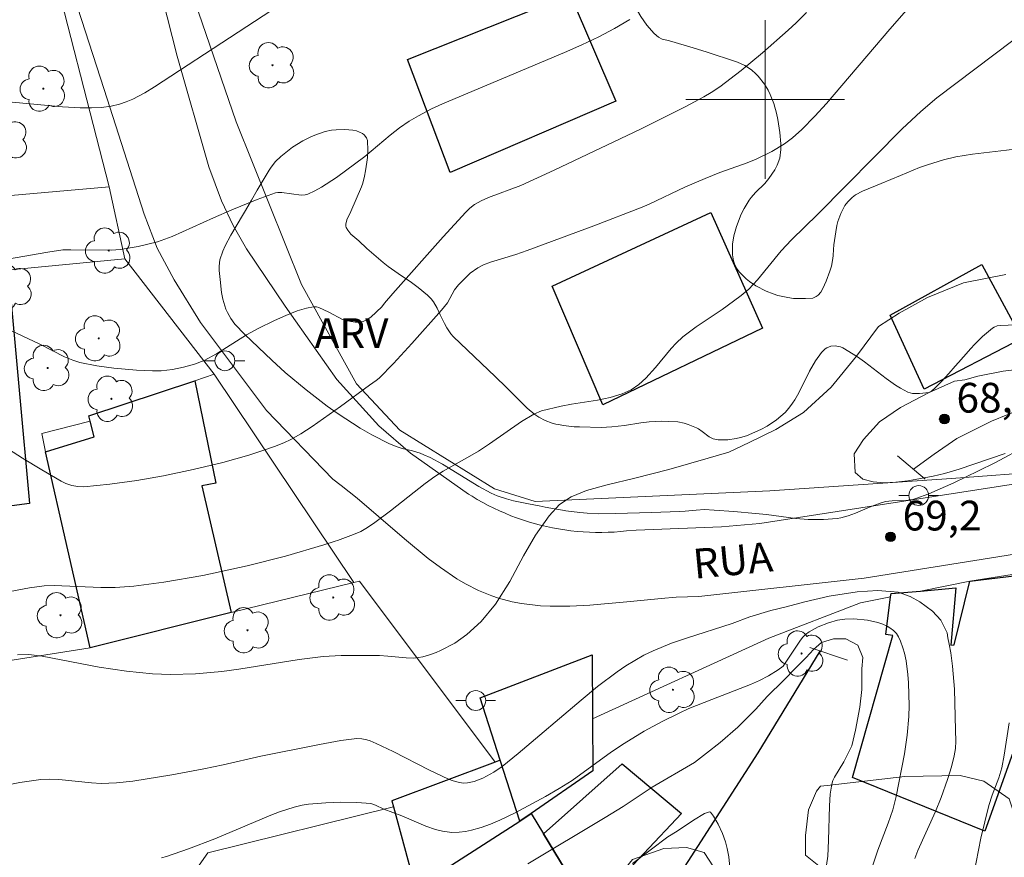
# Model space of a CAD drawing. Units: metres. Extents: x 285035 to 285551, y 1674345 to 1674910.
# Drawn here: x 285162 to 285212, y 1674562 to 1674604 of the extents above; entities that cross this region are included whole.
import ezdxf

# ---------------------------------------------------------------- set-up
doc = ezdxf.new("R2010")
doc.units = ezdxf.units.M
doc.header["$MEASUREMENT"] = 0
doc.linetypes.add('Intermitente', pattern=[48, 15, -2, 2, -2, 2, -2, 2, -2, 2, -2, 15])
for name, color, linetype, lineweight, true_color in [('Arvores_Isoladas', 7, 'Continuous', 18, 0x00ff33), ('Curvas_Intermediarias', 7, 'Continuous', 9, 0x783c14), ('Curvas_Mestras', 7, 'Continuous', 20, 0x783c14), ('Pto_Cotado', 7, 'Continuous', 9, 0x783c14), ('Topon_Pto_Cotado', 7, 'Continuous', 9, 0x783c14), ('Topon_Vegetacao', 7, 'Continuous', 9, 0x00ff33), ('Vegetacao', 7, 'Orla8', 9, 0x00ff33)]:
    doc.layers.add(name, color=color, linetype=linetype, lineweight=lineweight, true_color=true_color)
for name, color, linetype, lineweight in [('Bueiro', 8, 'Continuous', 18), ('Canal', 5, 'Continuous', 25), ('Edificacoes', 7, 'Continuous', 30), ('Malha_Coordenadas', 7, 'Continuous', 15), ('Muro_Grade', 8, 'Continuous', 20), ('Pavimentacao_Asfaltica_S_Mfio', 10, 'Continuous', 15), ('Poste', 7, 'Continuous', 9), ('Rio_Intermitente', 5, 'Intermitente', 9), ('Topon_de_Vias', 7, 'Continuous', 9)]:
    doc.layers.add(name, color=color, linetype=linetype, lineweight=lineweight)
doc.styles.add('Arial', font='arial.ttf', dxfattribs={"height": 1.5})
doc.styles.get("Standard").update_dxf_attribs({"font": 'arial.ttf'})
doc.linetypes.add('Orla8', pattern='A,6,-0.5,["V",Standard,S=1,R=0,X=-0.5,Y=-1],-0.5,6,-0.5,["V",Standard,S=1,R=0,X=-0.5,Y=-1],-0.5', length=14)

# ---------------------------------------------------------------- blocks, each defined once
blk = doc.blocks.new('Arvore')
at = {"layer": 'Arvores_Isoladas'}
blk.add_lwpolyline([(-0.718, 0.493, 0.872324), (-0.722, -0.551, 0.862983), (0.284, -0.827, 0.900105), (0.89, 0.029, 0.863155), (0.262, 0.861, 0.882486)], format="xyb", close=True, dxfattribs=at)
blk.add_circle((0, 0), 0.0286, dxfattribs=at)
blk = doc.blocks.new('Poste')
at = {"layer": 'Poste'}
blk.add_lwpolyline([(0, 0.5, 1), (0, -0.5, 1)], format="xyb", close=True, dxfattribs=at)
for points in [[(-0.5, 0), (-1, 0)], [(0.5, 0), (1, 0)]]:
    blk.add_lwpolyline(points, dxfattribs=at)
blk = doc.blocks.new('Cotas')
at = {"layer": 'Pto_Cotado'}
blk.add_hatch(color=256, dxfattribs=at).paths.add_polyline_path([(0, 0.24, 1), (0, -0.24, 1)])
at = {"layer": 'Pto_Cotado', "lineweight": -3}
blk.add_lwpolyline([(0, -0.24, -1), (0, 0.24, -1)], format="xyb", close=True, dxfattribs=at)

msp = doc.modelspace()

# ---------------------------------------------------------------- linework, layer by layer
at = {"layer": 'Bueiro', "flags": 128}
for points in [[(285208.055, 1674580.866), (285206.672, 1674582.035)], [(285204.156, 1674571.726), (285202.243, 1674572.367)]]:
    msp.add_lwpolyline(points, dxfattribs=at)
at = {"layer": 'Canal', "flags": 128}
msp.add_lwpolyline([(285195.474, 1674560.593), (285199.654, 1674567.055), (285202.765, 1674572.192)], dxfattribs=at)
at = {"layer": 'Curvas_Intermediarias', "flags": 128}
for points, elevation in [([(285158.245, 1674584.686), (285162.569, 1674581.911), (285163.541, 1674581.321), (285164.521, 1674580.75), (285164.757, 1674580.637), (285165.053, 1674580.544), (285165.36, 1674580.49), (285165.667, 1674580.477), (285166.976, 1674580.602), (285168.327, 1674580.788), (285169.673, 1674581.023), (285171.172, 1674581.339), (285172.665, 1674581.701), (285173.979, 1674582.073), (285174.627, 1674582.282), (285175.266, 1674582.509), (285175.739, 1674582.693), (285176.092, 1674582.854), (285176.602, 1674583.139), (285177.176, 1674583.517), (285178.595, 1674584.515), (285180.053, 1674585.605), (285180.388, 1674585.824), (285180.542, 1674585.947), (285181.269, 1674586.691), (285182.194, 1674587.696), (285183.694, 1674589.384), (285183.986, 1674589.743), (285184.343, 1674590.395), (285184.549, 1674590.651), (285185.139, 1674591.241), (285185.514, 1674591.511), (285185.808, 1674591.66), (285186.163, 1674591.804), (285187.431, 1674592.188), (285187.999, 1674592.383), (285191.365, 1674593.623), (285193.799, 1674594.564), (285194.16, 1674594.72), (285195.987, 1674595.594), (285196.969, 1674596.013), (285197.711, 1674596.313), (285199.098, 1674596.801), (285199.551, 1674596.982), (285200.337, 1674597.376), (285200.967, 1674597.765), (285201.375, 1674598.071), (285201.854, 1674598.493), (285202.505, 1674599.154), (285203.092, 1674599.79), (285206.286, 1674603.551), (285209.4, 1674607.114)], 72), ([(285161.822, 1674591.949), (285163.851, 1674592.309), (285164.598, 1674592.411), (285165.008, 1674592.425), (285167.059, 1674592.395), (285167.491, 1674592.43), (285168.398, 1674592.581), (285169.368, 1674592.825), (285170.118, 1674593.087), (285172.191, 1674594.03), (285173.115, 1674594.432), (285174.397, 1674594.951), (285175.32, 1674595.29), (285175.44, 1674595.312), (285175.643, 1674595.308), (285176.62, 1674595.174), (285176.809, 1674595.186), (285176.952, 1674595.227), (285177.3, 1674595.389), (285177.64, 1674595.577), (285178.388, 1674596.066), (285179.82, 1674597.119), (285181.106, 1674598.198), (285181.573, 1674598.569), (285182.06, 1674598.907), (285182.521, 1674599.179), (285183.186, 1674599.522), (285183.73, 1674599.775), (285189.885, 1674602.371), (285190.756, 1674602.757), (285191.618, 1674603.163), (285192.408, 1674603.576), (285193.182, 1674604.025)], 74), ([(285202.081, 1674604.386), (285201.567, 1674603.868), (285201.159, 1674603.491), (285199.873, 1674602.346), (285198.783, 1674601.452), (285197.718, 1674600.644), (285197.282, 1674600.351), (285196.906, 1674600.126), (285195.975, 1674599.627), (285193.724, 1674598.51), (285189.368, 1674596.432), (285187.691, 1674595.66), (285186.058, 1674595.057), (285185.688, 1674594.894), (285185.358, 1674594.71), (285185.111, 1674594.511), (285184.922, 1674594.32), (285183.774, 1674593.075), (285181.24, 1674590.217), (285180.821, 1674589.738), (285180.684, 1674589.543), (285180.126, 1674589.03), (285179.911, 1674588.883), (285179.747, 1674588.81), (285179.568, 1674588.775), (285179.342, 1674588.778), (285179.112, 1674588.813), (285178.704, 1674588.91), (285178.016, 1674589.282), (285177.512, 1674589.514), (285177.395, 1674589.541), (285177.244, 1674589.551), (285176.883, 1674589.48), (285176.408, 1674589.337), (285175.839, 1674589.116), (285175.273, 1674588.858), (285174.441, 1674588.447), (285173.857, 1674588.13), (285172.349, 1674587.173), (285171.725, 1674586.844), (285171.234, 1674586.658), (285170.684, 1674586.502), (285170.127, 1674586.384), (285169.561, 1674586.314), (285169.123, 1674586.316), (285168.31, 1674586.359), (285167.182, 1674586.449), (285166.314, 1674586.565), (285165.465, 1674586.743), (285165.116, 1674586.852), (285164.691, 1674587.025), (285163.452, 1674587.67), (285161.981, 1674588.359)], 73), ([(285212.474, 1674602.967), (285208.647, 1674600.076), (285207.839, 1674599.397), (285206.903, 1674598.517), (285202.654, 1674594.21), (285201.321, 1674592.922), (285200.812, 1674592.362), (285199.605, 1674590.909), (285199.173, 1674590.444), (285198.797, 1674590.124), (285198.403, 1674589.826), (285197.824, 1674589.417), (285196.519, 1674588.544), (285195.856, 1674588.039), (285195.512, 1674587.718), (285195.262, 1674587.45), (285194.473, 1674586.489), (285193.985, 1674585.944), (285193.629, 1674585.63), (285193.242, 1674585.369), (285192.788, 1674585.161), (285192.182, 1674584.971), (285191.544, 1674584.845), (285190.236, 1674584.642), (285189.723, 1674584.542), (285188.734, 1674584.295), (285188.348, 1674584.141), (285187.719, 1674583.763), (285186.105, 1674582.637), (285185.559, 1674582.275), (285185.119, 1674582.012), (285183.776, 1674581.263), (285183.344, 1674580.989), (285182.866, 1674580.643), (285181.114, 1674579.254), (285180.326, 1674578.671), (285179.95, 1674578.416), (285179.614, 1674578.225), (285179.248, 1674578.064), (285178.445, 1674577.765), (285178.322, 1674577.725), (285177.764, 1674577.54), (285175.828, 1674576.982), (285173.889, 1674576.483), (285171.656, 1674576.002), (285169.698, 1674575.658), (285168.175, 1674575.462), (285167.234, 1674575.396), (285166.524, 1674575.397), (285164.162, 1674575.496), (285163.658, 1674575.48), (285162.931, 1674575.372), (285161.601, 1674575.125)], 71), ([(285209.776, 1674581.361), (285209.04, 1674581.138), (285208.466, 1674581.009), (285207.82, 1674580.885), (285207.194, 1674580.779), (285206.578, 1674580.7), (285205.989, 1674580.677), (285205.438, 1674580.716), (285204.928, 1674580.864), (285204.527, 1674581.19), (285204.481, 1674582.13), (285204.949, 1674582.858), (285205.761, 1674583.749), (285206.821, 1674584.472), (285208.226, 1674585.207), (285209.543, 1674585.801), (285210.068, 1674585.873), (285210.725, 1674586.047), (285212.001, 1674586.296), (285213.557, 1674586.493)], 69), ([(285212.09, 1674582.145), (285209.776, 1674581.361)], 69), ([(285207.544, 1674561.733), (285207.689, 1674562.146), (285208.579, 1674564.098), (285208.868, 1674564.81), (285209.186, 1674565.715), (285209.392, 1674566.356), (285209.528, 1674566.912), (285209.583, 1674567.285), (285209.602, 1674567.658), (285209.598, 1674568.202), (285209.533, 1674570.273), (285209.445, 1674571.43), (285209.353, 1674572.104), (285209.276, 1674572.534), (285209.2, 1674572.861), (285209.166, 1674573.113), (285208.86, 1674573.746), (285208.433, 1674574.205), (285207.802, 1674574.68), (285207.307, 1674574.941), (285206.695, 1674575.154), (285205.672, 1674575.25), (285204.641, 1674575.186), (285203.229, 1674574.952), (285202.002, 1674574.668), (285201.058, 1674574.426), (285200.284, 1674574.233), (285199.234, 1674573.915), (285198.329, 1674573.587), (285196.037, 1674572.849), (285195.279, 1674572.589), (285194.363, 1674572.212), (285193.888, 1674571.98), (285193.424, 1674571.725), (285192.972, 1674571.448), (285192.535, 1674571.152), (285191.553, 1674570.401), (285190.733, 1674569.725), (285187.559, 1674567.028), (285186.74, 1674566.373), (285186.32, 1674566.094), (285185.77, 1674565.787), (285185.334, 1674565.618), (285184.992, 1674565.544), (285184.799, 1674565.539), (285184.6, 1674565.563), (285184.282, 1674565.653), (285184.047, 1674565.74), (285183.08, 1674566.181), (285181.258, 1674567.122), (285180.402, 1674567.54), (285180.095, 1674567.668), (285179.918, 1674567.724), (285179.675, 1674567.769), (285179.427, 1674567.782), (285178.621, 1674567.676), (285177.531, 1674567.488), (285174.579, 1674566.893), (285172.691, 1674566.459), (285171.709, 1674566.257), (285170.098, 1674565.95), (285168.136, 1674565.635), (285167.317, 1674565.546), (285166.537, 1674565.519), (285166.052, 1674565.547), (285164.403, 1674565.725), (285163.919, 1674565.737), (285163.491, 1674565.712), (285162.905, 1674565.642), (285162.437, 1674565.563), (285158.392, 1674564.768)], 69), ([(285205.323, 1674561.093), (285205.674, 1674562.155), (285206.199, 1674563.509), (285206.43, 1674564.195), (285206.597, 1674564.868), (285207.016, 1674567.013), (285207.16, 1674567.95), (285207.235, 1674568.886), (285207.251, 1674569.455), (285207.246, 1674570.011), (285207.227, 1674570.583), (285207.195, 1674571.007), (285207.102, 1674571.699), (285207.018, 1674572.092), (285206.945, 1674572.348), (285206.817, 1674572.692), (285206.712, 1674572.912), (285206.613, 1674573.076), (285206.466, 1674573.236), (285206.287, 1674573.372), (285206.146, 1674573.452), (285205.922, 1674573.55), (285205.671, 1674573.634), (285205.15, 1674573.749), (285204.473, 1674573.82), (285204.02, 1674573.808), (285203.64, 1674573.747), (285203.185, 1674573.622), (285202.675, 1674573.418), (285202.211, 1674573.167), (285202.037, 1674573.033), (285201.881, 1674572.875), (285201.743, 1674572.695), (285200.91, 1674571.434), (285200.65, 1674571.246), (285200.169, 1674570.952), (285199.716, 1674570.712), (285199.263, 1674570.501), (285197.303, 1674569.755), (285196.155, 1674569.293), (285195.664, 1674569.068), (285194.812, 1674568.639), (285193.905, 1674568.148), (285192.889, 1674567.541), (285192.255, 1674567.111), (285190.267, 1674565.669), (285189.624, 1674565.259), (285188.926, 1674564.862), (285187.406, 1674564.041), (285186.626, 1674563.664), (285186.155, 1674563.47), (285185.68, 1674563.301), (285185.207, 1674563.171), (285184.889, 1674563.105), (285184.571, 1674563.06), (285184.215, 1674563.053), (285183.739, 1674563.112), (285183.378, 1674563.205), (285182.897, 1674563.37), (285181.692, 1674563.882), (285180.788, 1674564.228), (285180.367, 1674564.427), (285180.118, 1674564.502), (285179.42, 1674564.557), (285178.594, 1674564.572), (285177.858, 1674564.549), (285176.993, 1674564.479), (285176.674, 1674564.427), (285176.255, 1674564.33), (285175.524, 1674564.095), (285175.092, 1674563.925), (285172.26, 1674562.719), (285170.941, 1674562.218), (285169.825, 1674561.837), (285169.576, 1674561.769)], 68), ([(285188.038, 1674561.473), (285191.931, 1674563.795), (285192.84, 1674564.358), (285194.311, 1674565.329), (285196.43, 1674566.576), (285197.046, 1674567.042), (285197.736, 1674567.576), (285198.619, 1674568.349), (285199.525, 1674569.258), (285200.106, 1674569.903), (285200.933, 1674570.725), (285201.518, 1674571.312), (285202.061, 1674571.873), (285202.435, 1674572.271), (285202.839, 1674572.623), (285203.435, 1674572.805), (285204.062, 1674572.804), (285204.674, 1674572.493), (285204.916, 1674571.864), (285204.878, 1674571.303), (285204.863, 1674570.837), (285204.864, 1674570.251), (285204.768, 1674569.357), (285204.555, 1674568.199), (285204.359, 1674567.416), (285203.964, 1674566.614), (285203.493, 1674565.843), (285203.414, 1674565.664), (285203.357, 1674565.479), (285203.282, 1674564.976), (285203.234, 1674564.398), (285203.197, 1674562.635), (285203.154, 1674561.861), (285203.087, 1674561.395)], 67), ([(285193.315, 1674561.484), (285195.09, 1674562.828), (285195.557, 1674563.119), (285196.385, 1674563.671), (285196.942, 1674564.011), (285197.194, 1674564.096), (285197.246, 1674564.077), (285197.401, 1674563.876), (285197.635, 1674563.466), (285197.847, 1674562.995), (285197.996, 1674562.577), (285198.091, 1674562.234), (285198.171, 1674561.817), (285198.22, 1674561.302)], 66)]:
    msp.add_lwpolyline(points, dxfattribs=dict(at, elevation=elevation))
at = {"layer": 'Curvas_Mestras', "flags": 128}
for points, elevation in [([(285161.127, 1674599.939), (285164.588, 1674599.635), (285165.485, 1674599.578), (285166.042, 1674599.572), (285166.556, 1674599.593), (285167.037, 1674599.661), (285167.454, 1674599.761), (285167.801, 1674599.876), (285168.133, 1674600.019), (285168.739, 1674600.34), (285169.232, 1674600.637), (285177.663, 1674606.158)], 75), ([(285212.133, 1674591.181), (285209.992, 1674590.754), (285208.188, 1674590.02), (285206.75, 1674589.228), (285205.708, 1674588.546), (285204.61, 1674587.057), (285203.319, 1674585.488), (285201.938, 1674584.223), (285200.541, 1674583.359), (285199.194, 1674582.711), (285198.171, 1674582.215), (285197.125, 1674581.924), (285195.143, 1674581.345), (285193.425, 1674580.91), (285192.036, 1674580.577), (285190.993, 1674580.29), (285190.227, 1674579.961), (285189.638, 1674579.589), (285189.114, 1674579.01), (285188.419, 1674578.032), (285187.827, 1674576.99), (285187.133, 1674575.701), (285186.413, 1674574.552), (285185.688, 1674573.681), (285184.967, 1674573.025), (285184.356, 1674572.586), (285183.635, 1674572.226), (285183.412, 1674572.128), (285183.08, 1674572.008), (285182.745, 1674571.91), (285182.526, 1674571.866), (285182.254, 1674571.839), (285181.905, 1674571.844), (285180.982, 1674571.939), (285180.558, 1674571.962), (285178.635, 1674571.961), (285177.727, 1674571.914), (285176.509, 1674571.769), (285173.468, 1674571.277), (285172.621, 1674571.162), (285171.294, 1674571.047), (285170.036, 1674571.011), (285169.118, 1674571.039), (285167.815, 1674571.174), (285166.428, 1674571.387), (285163.57, 1674571.938), (285162.897, 1674572.026), (285162.322, 1674572.006)], 70), ([(285210.512, 1674560.951), (285210.876, 1674562.753), (285211.267, 1674564.403), (285211.437, 1674564.925), (285211.77, 1674565.797), (285211.92, 1674566.31), (285212.043, 1674566.938), (285212.297, 1674568.572)], 70)]:
    msp.add_lwpolyline(points, dxfattribs=dict(at, elevation=elevation))
at = {"layer": 'Edificacoes', "flags": 128}
for points in [[(285192.468, 1674599.92), (285184.124, 1674596.32), (285181.98, 1674602.016), (285190.17, 1674605.291), (285192.468, 1674599.92)], [(285199.871, 1674588.478), (285191.816, 1674584.611), (285189.27, 1674590.59), (285197.269, 1674594.296), (285199.871, 1674588.478)], [(285206.306, 1674589.118), (285210.921, 1674591.686), (285212.94, 1674587.949), (285208.009, 1674585.39), (285206.306, 1674589.118)], [(285157.299, 1674578.883), (285156.683, 1674584.155), (285155.961, 1674590.338), (285161.885, 1674591.052), (285162.93, 1674579.629), (285158.077, 1674578.986), (285157.299, 1674578.883)], [(285165.976, 1674572.35), (285163.737, 1674582.229), (285166.183, 1674582.986), (285165.988, 1674583.774), (285165.918, 1674584.057), (285171.258, 1674585.816), (285172.322, 1674580.66), (285171.61, 1674580.528), (285173.081, 1674574.141), (285165.976, 1674572.35)], [(285204.393, 1674565.818), (285206.438, 1674572.972), (285206.078, 1674573.03), (285206.319, 1674574.924), (285206.341, 1674575.091), (285207.824, 1674575.22), (285209.606, 1674575.376), (285209.359, 1674572.483), (285209.524, 1674572.504), (285210.31, 1674575.709), (285219.234, 1674576.786), (285216.836, 1674568.143), (285216.753, 1674568.012), (285213.148, 1674568.942), (285211.065, 1674563.111), (285204.393, 1674565.818)], [(285191.278, 1674571.999), (285191.296, 1674568.782), (285191.31, 1674566.153), (285188.204, 1674564.007), (285187.635, 1674563.614), (285186.648, 1674566.691), (285185.639, 1674569.834), (285191.278, 1674571.999)], [(285186.648, 1674566.691), (285186.39, 1674566.594), (285181.182, 1674564.637), (285181.264, 1674564.338), (285182.381, 1674560.237), (285187.635, 1674563.614), (285186.648, 1674566.691)], [(285188.829, 1674562.981), (285192.79, 1674566.502), (285195.784, 1674564.012), (285191.992, 1674559.976), (285191.282, 1674560.911), (285190.443, 1674560.329), (285188.829, 1674562.981)], [(285183.926, 1674555.811), (285182.381, 1674560.237), (285187.635, 1674563.614), (285188.204, 1674564.007), (285188.829, 1674562.981), (285190.443, 1674560.329), (285183.926, 1674555.811)]]:
    msp.add_lwpolyline(points, close=True, dxfattribs=at)
at = {"layer": 'Malha_Coordenadas', "flags": 128}
for points in [[(285200, 1674604), (285200, 1674596)], [(285204, 1674600), (285196, 1674600)]]:
    msp.add_lwpolyline(points, dxfattribs=at)
at = {"layer": 'Muro_Grade', "flags": 128}
for points in [[(285161.349, 1674613.959), (285161.371, 1674613.819), (285162.423, 1674607.735), (285163.735, 1674608.113), (285166.938, 1674595.601)], [(285168.417, 1674613.229), (285173.342, 1674598.872), (285176.629, 1674590.675), (285179.401, 1674585.662), (285181.594, 1674583.331), (285186.356, 1674580.378), (285188.405, 1674579.738), (285200.233, 1674580.277), (285209.398, 1674580.89), (285214.316, 1674581.263), (285216.047, 1674581.505), (285222.3, 1674582.598), (285221.25, 1674587.734)], [(285166.938, 1674595.601), (285160.434, 1674595.029), (285154.112, 1674594.379), (285154.154, 1674593.925), (285147.889, 1674593.52)], [(285166.938, 1674595.601), (285167.725, 1674591.957)], [(285147.95, 1674590.096), (285154.45, 1674590.708), (285160.723, 1674591.298), (285167.725, 1674591.957)], [(285167.725, 1674591.957), (285172.228, 1674586.153)], [(285172.228, 1674586.153), (285171.258, 1674585.816), (285165.918, 1674584.057), (285165.988, 1674583.774), (285163.546, 1674583.161), (285163.737, 1674582.229), (285165.976, 1674572.35)], [(285172.228, 1674586.153), (285179.276, 1674575.642)], [(285219.926, 1674577.229), (285210.31, 1674575.709), (285207.824, 1674575.22)], [(285186.39, 1674566.594), (285179.553, 1674575.723), (285179.276, 1674575.642)], [(285179.276, 1674575.642), (285173.081, 1674574.141), (285165.976, 1674572.35)], [(285206.319, 1674574.924), (285204.797, 1674574.625), (285200.181, 1674572.842), (285191.296, 1674568.782)], [(285165.976, 1674572.35), (285155.231, 1674570.65), (285155.126, 1674569.994), (285147.867, 1674569.126), (285149.224, 1674562.374)], [(285149.958, 1674558.726), (285157.302, 1674559.215), (285171.002, 1674560.72), (285171.908, 1674562.013), (285181.264, 1674564.338), (285181.182, 1674564.637), (285186.39, 1674566.594)], [(285186.648, 1674566.691), (285186.39, 1674566.594)]]:
    msp.add_lwpolyline(points, dxfattribs=at)
at = {"layer": 'Pavimentacao_Asfaltica_S_Mfio', "ltscale": 10, "flags": 128}
for points in [[(285185.047, 1674580.108), (285182.122, 1674582.167), (285180.526, 1674583.544), (285178.411, 1674585.888), (285175.814, 1674589.572), (285173.856, 1674592.473), (285173.191, 1674593.642), (285172.602, 1674594.882), (285171.962, 1674596.608), (285170.365, 1674602.179), (285168.33, 1674610.203), (285166.79, 1674617.179), (285165.632, 1674622.526), (285164.614, 1674627.885), (285163.231, 1674636.363), (285162.492, 1674643.92), (285162.08, 1674647.346), (285161.713, 1674649.584), (285161.276, 1674651.836), (285160.664, 1674654.504), (285159.989, 1674656.481), (285159.055, 1674658.812)], [(285152.393, 1674656.898), (285152.758, 1674657.187), (285153.254, 1674657.236), (285153.626, 1674657.187), (285154.171, 1674657.064), (285154.915, 1674656.621), (285155.759, 1674655.856), (285156.429, 1674654.943), (285157.149, 1674653.561), (285157.87, 1674650.376), (285159.068, 1674639.415), (285161.934, 1674618.479), (285162.756, 1674613.665), (285163.825, 1674609.345), (285166.682, 1674600.508), (285168.695, 1674594.214), (285169.366, 1674592.511), (285170.21, 1674590.906), (285171.55, 1674588.759), (285174.875, 1674584.318), (285178.219, 1674580.85)], [(285199.736, 1674578.618), (285216.726, 1674581.266), (285222.881, 1674581.841), (285229.717, 1674581.2), (285232.644, 1674581.088), (285233.248, 1674581.146), (285233.569, 1674581.279)], [(285196.653, 1674574.945), (285195.521, 1674574.902), (285194.757, 1674574.845), (285193.217, 1674574.694), (285191.167, 1674574.503), (285190.156, 1674574.451), (285189.162, 1674574.45), (285188.673, 1674574.474), (285187.715, 1674574.583), (285187.247, 1674574.671), (285186.562, 1674574.853), (285186.218, 1674574.971), (285185.547, 1674575.252), (285184.894, 1674575.589), (285184.468, 1674575.842), (285183.633, 1674576.401), (285183.02, 1674576.861), (285181.817, 1674577.851), (285179.436, 1674579.905), (285178.628, 1674580.547), (285178.219, 1674580.85)], [(285193.49, 1674578.295), (285193.018, 1674578.246), (285192.706, 1674578.216), (285192.394, 1674578.193), (285192.081, 1674578.178), (285191.768, 1674578.171), (285191.455, 1674578.172), (285191.142, 1674578.182), (285190.829, 1674578.199), (285190.517, 1674578.224), (285190.206, 1674578.257), (285189.896, 1674578.298), (285189.587, 1674578.347), (285189.279, 1674578.404), (285188.973, 1674578.468), (285188.669, 1674578.541), (285188.366, 1674578.621), (285188.066, 1674578.709), (285187.768, 1674578.805), (285187.473, 1674578.908), (285187.18, 1674579.018), (285186.891, 1674579.136), (285186.604, 1674579.262), (285186.321, 1674579.395), (285186.041, 1674579.535), (285185.765, 1674579.682), (285185.493, 1674579.836), (285185.225, 1674579.997), (285185.047, 1674580.108)], [(285199.736, 1674578.618), (285197.804, 1674578.457), (285193.49, 1674578.295)], [(285196.653, 1674574.945), (285204.98, 1674575.875), (285218.143, 1674577.961), (285220.746, 1674578.408), (285225.494, 1674578.251)]]:
    msp.add_lwpolyline(points, dxfattribs=at)
at = {"layer": 'Rio_Intermitente', "flags": 128}
msp.add_lwpolyline([(285215.49, 1674585.001), (285214.41, 1674584.793), (285213.052, 1674584.46), (285211.399, 1674583.785), (285209.658, 1674582.912), (285208.516, 1674582.12), (285207.469, 1674581.361)], dxfattribs=at)
at = {"layer": 'Vegetacao', "flags": 128}
for points in [[(285194.627, 1674603.144), (285194.409, 1674603.332), (285194.039, 1674603.74), (285193.741, 1674604.176), (285193.573, 1674604.473), (285193.286, 1674605.062), (285193.192, 1674605.307), (285193.113, 1674605.635), (285193.087, 1674605.8), (285193.051, 1674606.111), (285193.043, 1674606.285), (285193.06, 1674606.553), (285193.127, 1674606.812), (285193.185, 1674606.932), (285193.341, 1674607.157), (285193.433, 1674607.258), (285193.584, 1674607.381), (285193.746, 1674607.458), (285193.83, 1674607.474), (285194.073, 1674607.482), (285194.403, 1674607.474), (285194.574, 1674607.475), (285195.27, 1674607.493), (285195.615, 1674607.525), (285195.772, 1674607.588), (285195.864, 1674607.666), (285196.012, 1674607.87), (285196.103, 1674608.063), (285196.149, 1674608.193), (285196.21, 1674608.46), (285196.267, 1674608.854), (285196.301, 1674609.117), (285196.357, 1674609.642), (285196.387, 1674610.064), (285196.396, 1674610.271), (285196.406, 1674610.577), (285196.407, 1674610.702), (285196.378, 1674610.921), (285196.307, 1674611.069), (285196.25, 1674611.139), (285196.109, 1674611.264), (285195.939, 1674611.373), (285195.562, 1674611.56), (285195.222, 1674611.679), (285194.981, 1674611.725), (285194.476, 1674611.762), (285193.447, 1674611.784), (285193.121, 1674611.827), (285192.964, 1674611.863), (285192.668, 1674611.972), (285192.53, 1674612.049), (285192.337, 1674612.197), (285192.262, 1674612.275), (285192.139, 1674612.445), (285192.044, 1674612.631), (285191.89, 1674613.034), (285191.792, 1674613.34), (285191.759, 1674613.494), (285191.741, 1674613.723), (285191.749, 1674613.832), (285191.799, 1674614.047), (285191.891, 1674614.256), (285191.974, 1674614.392), (285192.187, 1674614.658), (285192.352, 1674614.811), (285192.44, 1674614.865), (285192.583, 1674614.904), (285193.052, 1674614.93), (285193.289, 1674614.938), (285193.645, 1674614.946), (285194.17, 1674614.955), (285195.311, 1674614.956), (285195.387, 1674614.967), (285195.53, 1674615.02), (285195.665, 1674615.109), (285195.906, 1674615.35), (285196.01, 1674615.475), (285196.215, 1674615.724), (285196.415, 1674615.975), (285196.798, 1674616.483), (285197.08, 1674616.877), (285197.64, 1674617.665), (285197.903, 1674618.009), (285198.26, 1674618.44), (285198.433, 1674618.65), (285198.493, 1674618.724), (285198.525, 1674618.766), (285198.572, 1674618.834), (285198.609, 1674618.953), (285198.606, 1674619.028), (285198.591, 1674619.128), (285198.581, 1674619.192), (285198.553, 1674619.34), (285198.468, 1674619.651), (285198.382, 1674619.88), (285198.301, 1674620.055), (285198.105, 1674620.397), (285197.821, 1674620.853), (285197.691, 1674621.087), (285197.538, 1674621.455), (285197.452, 1674621.875), (285197.432, 1674622.161), (285197.437, 1674622.734), (285197.431, 1674623.01), (285197.43, 1674623.377), (285197.461, 1674623.559), (285197.529, 1674623.74), (285197.581, 1674623.83), (285197.684, 1674623.965), (285197.81, 1674624.086), (285197.894, 1674624.15), (285198.062, 1674624.241), (285198.317, 1674624.302), (285198.487, 1674624.305), (285198.825, 1674624.261), (285199.31, 1674624.153), (285199.553, 1674624.077), (285199.917, 1674623.917), (285200.335, 1674623.691), (285200.613, 1674623.533), (285201.164, 1674623.209), (285202.81, 1674622.217), (285203.361, 1674621.905), (285203.638, 1674621.755), (285204.135, 1674621.48), (285204.39, 1674621.36), (285204.649, 1674621.281), (285204.78, 1674621.264), (285206.169, 1674621.216), (285206.522, 1674621.2), (285206.982, 1674621.177), (285207.21, 1674621.168), (285207.395, 1674621.187), (285207.517, 1674621.226), (285207.753, 1674621.355), (285207.923, 1674621.487), (285208.004, 1674621.562), (285208.273, 1674621.859), (285208.427, 1674622.064), (285208.697, 1674622.498), (285209.341, 1674623.68), (285209.508, 1674624.107), (285209.638, 1674624.32), (285209.824, 1674624.53), (285209.919, 1674624.617), (285210.064, 1674624.708), (285210.21, 1674624.733), (285210.283, 1674624.714), (285210.646, 1674624.518), (285210.89, 1674624.351), (285211.374, 1674623.977), (285211.674, 1674623.729), (285212.015, 1674623.386), (285212.169, 1674623.19), (285212.315, 1674622.911), (285212.469, 1674622.498), (285212.566, 1674622.305), (285212.86, 1674621.872), (285213.027, 1674621.666), (285213.311, 1674621.37), (285213.618, 1674621.1), (285213.78, 1674620.979), (285214.034, 1674620.824), (285214.308, 1674620.715), (285214.452, 1674620.682), (285214.849, 1674620.636), (285215.378, 1674620.606), (285215.643, 1674620.585), (285215.942, 1674620.579), (285216.341, 1674620.592), (285216.539, 1674620.575), (285216.737, 1674620.524), (285216.835, 1674620.481), (285216.982, 1674620.389), (285217.053, 1674620.327), (285217.147, 1674620.185), (285217.19, 1674620.027), (285217.198, 1674619.917), (285217.181, 1674619.7), (285217.083, 1674619.061), (285216.836, 1674617.633), (285216.804, 1674617.076), (285216.82, 1674616.704), (285216.887, 1674615.96), (285217.007, 1674614.811), (285217.087, 1674614.237), (285217.205, 1674613.612), (285217.286, 1674613.303), (285217.473, 1674612.709), (285217.607, 1674612.315), (285217.883, 1674611.531), (285218.177, 1674610.773), (285218.592, 1674609.774), (285218.777, 1674609.268), (285218.919, 1674608.738), (285218.978, 1674608.376), (285219.002, 1674608.132), (285219.021, 1674607.638), (285219.01, 1674607.264), (285218.933, 1674606.511), (285218.8, 1674605.759), (285218.688, 1674605.263), (285218.435, 1674604.297), (285218.358, 1674604.063), (285218.155, 1674603.611), (285217.686, 1674602.728), (285217.494, 1674602.278), (285217.407, 1674602.01), (285217.39, 1674601.872), (285217.413, 1674601.744), (285217.445, 1674601.688), (285217.568, 1674601.563), (285217.755, 1674601.421), (285217.842, 1674601.344), (285218.487, 1674600.655), (285218.636, 1674600.432), (285218.686, 1674600.311), (285218.705, 1674600.166), (285218.693, 1674600.066), (285218.637, 1674599.868), (285218.508, 1674599.526), (285218.423, 1674599.368), (285218.311, 1674599.234), (285218.24, 1674599.179), (285218.012, 1674599.037), (285217.546, 1674598.784), (285216.798, 1674598.372), (285216.406, 1674598.193), (285216.084, 1674598.078), (285215.43, 1674597.906), (285214.766, 1674597.786), (285213.875, 1674597.663), (285213.43, 1674597.599), (285212.156, 1674597.438), (285210.456, 1674597.242), (285209.612, 1674597.104), (285208.991, 1674596.961), (285208.179, 1674596.711), (285207.777, 1674596.561), (285207.133, 1674596.299), (285206.815, 1674596.166), (285206.339, 1674595.969), (285205.848, 1674595.77), (285204.901, 1674595.377), (285204.544, 1674595.185), (285204.382, 1674595.063), (285204.157, 1674594.835), (285204.022, 1674594.65), (285203.873, 1674594.383), (285203.811, 1674594.244), (285203.664, 1674593.855), (285203.613, 1674593.653), (285203.554, 1674593.326), (285203.465, 1674592.669), (285203.447, 1674592.439), (285203.43, 1674592.133), (285203.416, 1674591.98), (285203.337, 1674591.594), (285203.258, 1674591.344), (285203.07, 1674590.847), (285202.911, 1674590.462), (285202.806, 1674590.285), (285202.664, 1674590.128), (285202.574, 1674590.06), (285202.396, 1674589.983), (285202.029, 1674589.961), (285201.433, 1674589.969), (285201.136, 1674590.009), (285200.64, 1674590.123), (285200.399, 1674590.196), (285200.047, 1674590.331), (285199.537, 1674590.599), (285199.207, 1674590.83), (285199.044, 1674590.964), (285198.804, 1674591.188), (285198.711, 1674591.289), (285198.561, 1674591.497), (285198.456, 1674591.715), (285198.407, 1674591.864), (285198.356, 1674592.172), (285198.348, 1674592.488), (285198.359, 1674592.702), (285198.421, 1674593.129), (285198.553, 1674593.599), (285198.798, 1674594.212), (285198.942, 1674594.506), (285199.197, 1674594.929), (285199.296, 1674595.061), (285199.514, 1674595.302), (285199.976, 1674595.76), (285200.188, 1674596.013), (285200.483, 1674596.451), (285200.605, 1674596.681), (285200.733, 1674597.047), (285200.787, 1674597.471), (285200.785, 1674597.757), (285200.732, 1674598.326), (285200.636, 1674598.987), (285200.569, 1674599.314), (285200.433, 1674599.802), (285200.255, 1674600.249), (285200.147, 1674600.462), (285199.964, 1674600.766), (285199.638, 1674601.18), (285199.528, 1674601.293), (285199.302, 1674601.493), (285198.974, 1674601.71), (285198.794, 1674601.8), (285198.6, 1674601.88), (285198.497, 1674601.917), (285197.078, 1674602.385), (285196.363, 1674602.604), (285195.173, 1674602.947), (285195.044, 1674602.98), (285194.8, 1674603.046)], [(285206.061, 1674579.725), (285205.788, 1674579.651), (285205.253, 1674579.447), (285204.546, 1674579.139), (285204.187, 1674579.006), (285203.82, 1674578.909), (285203.632, 1674578.879), (285202.94, 1674578.824), (285202.475, 1674578.817), (285202.165, 1674578.827), (285201.55, 1674578.877), (285200.062, 1674579.075), (285199.517, 1674579.126), (285198.426, 1674579.223), (285197.434, 1674579.301), (285196.938, 1674579.321), (285196.524, 1674579.301), (285195.972, 1674579.24), (285195.698, 1674579.22), (285194.26, 1674579.17), (285192.475, 1674579.125), (285191.583, 1674579.118), (285191.027, 1674579.139), (285190.663, 1674579.173), (285189.946, 1674579.265), (285189.786, 1674579.29), (285189.486, 1674579.342), (285188.914, 1674579.454), (285188.607, 1674579.513), (285188.066, 1674579.612), (285187.324, 1674579.767), (285186.971, 1674579.859), (285186.5, 1674580.023), (285186.189, 1674580.159), (285185.572, 1674580.483), (285183.735, 1674581.61), (285183.115, 1674581.946), (285182.802, 1674582.092), (285182.613, 1674582.165), (285182.227, 1674582.28), (285181.708, 1674582.41), (285181.449, 1674582.485), (285181.066, 1674582.637), (285180.175, 1674583.1), (285179.597, 1674583.433), (285178.474, 1674584.154), (285177.928, 1674584.541), (285176.86, 1674585.362), (285175.816, 1674586.24), (285175.13, 1674586.855), (285173.769, 1674588.145), (285173.279, 1674588.673), (285173.073, 1674588.958), (285172.899, 1674589.268), (285172.825, 1674589.436), (285172.765, 1674589.6), (285172.672, 1674589.931), (285172.607, 1674590.264), (285172.526, 1674590.926), (285172.482, 1674591.37), (285172.478, 1674591.591), (285172.524, 1674591.92), (285172.666, 1674592.349), (285172.785, 1674592.626), (285173.068, 1674593.162), (285173.661, 1674594.156), (285173.809, 1674594.407), (285174.106, 1674594.915), (285174.402, 1674595.427), (285174.997, 1674596.443), (285175.096, 1674596.594), (285175.326, 1674596.873), (285175.59, 1674597.126), (285176.185, 1674597.586), (285176.705, 1674597.918), (285177.062, 1674598.1), (285177.308, 1674598.206), (285177.82, 1674598.382), (285178.15, 1674598.452), (285178.371, 1674598.474), (285178.812, 1674598.483), (285179.211, 1674598.456), (285179.409, 1674598.413), (285179.705, 1674598.285), (285179.79, 1674598.223), (285179.912, 1674598.071), (285179.953, 1674597.937), (285179.978, 1674597.42), (285179.958, 1674597.069), (285179.932, 1674596.838), (285179.856, 1674596.397), (285179.804, 1674596.131), (285179.72, 1674595.778), (285179.659, 1674595.602), (285179.115, 1674594.359), (285178.924, 1674593.928), (285178.868, 1674593.713), (285178.871, 1674593.607), (285178.89, 1674593.539), (285178.96, 1674593.406), (285179.124, 1674593.217), (285179.514, 1674592.869), (285179.924, 1674592.491), (285180.755, 1674591.777), (285180.996, 1674591.587), (285181.497, 1674591.229), (285182.179, 1674590.766), (285182.513, 1674590.527), (285182.989, 1674590.14), (285183.175, 1674589.942), (285183.283, 1674589.797), (285183.467, 1674589.481), (285183.628, 1674589.146), (285183.839, 1674588.698), (285183.956, 1674588.483), (285184.16, 1674588.187), (285184.281, 1674588.054), (285186.416, 1674586.019), (285186.946, 1674585.49), (285187.645, 1674584.783), (285188.005, 1674584.431), (285188.383, 1674584.12), (285188.588, 1674583.988), (285188.914, 1674583.82), (285189.262, 1674583.688), (285189.444, 1674583.637), (285189.576, 1674583.606), (285189.84, 1674583.557), (285190.37, 1674583.501), (285190.635, 1674583.489), (285191.726, 1674583.47), (285192.271, 1674583.49), (285192.902, 1674583.56), (285193.736, 1674583.69), (285194.155, 1674583.74), (285194.793, 1674583.775), (285195.114, 1674583.772), (285195.593, 1674583.741), (285195.916, 1674583.678), (285196.125, 1674583.61), (285196.535, 1674583.444), (285196.634, 1674583.394), (285196.818, 1674583.268), (285197.177, 1674582.995), (285197.379, 1674582.898), (285197.625, 1674582.845), (285197.791, 1674582.834), (285198.123, 1674582.849), (285198.543, 1674582.906), (285198.752, 1674582.952), (285199.065, 1674583.048), (285199.773, 1674583.354), (285200.106, 1674583.535), (285200.575, 1674583.85), (285201, 1674584.227), (285201.195, 1674584.441), (285201.384, 1674584.689), (285201.496, 1674584.859), (285201.697, 1674585.212), (285202.225, 1674586.301), (285202.53, 1674586.827), (285202.836, 1674587.242), (285203.025, 1674587.423), (285203.112, 1674587.483), (285203.309, 1674587.557), (285203.52, 1674587.578), (285203.795, 1674587.528), (285203.918, 1674587.474), (285204.653, 1674587.03), (285205.009, 1674586.779), (285206.102, 1674585.935), (285206.571, 1674585.602), (285206.814, 1674585.448), (285207.193, 1674585.241), (285207.432, 1674585.176), (285207.545, 1674585.169), (285207.773, 1674585.179), (285207.937, 1674585.192), (285208.25, 1674585.226), (285208.383, 1674585.291), (285208.554, 1674585.446), (285208.878, 1674585.789), (285209.25, 1674586.183), (285209.578, 1674586.554), (285209.742, 1674586.743), (285209.99, 1674587.027), (285210.366, 1674587.449), (285210.557, 1674587.654), (285210.946, 1674588.043), (285211.146, 1674588.224), (285211.453, 1674588.473), (285211.532, 1674588.524), (285211.698, 1674588.586), (285211.875, 1674588.611), (285212.246, 1674588.623), (285213.105, 1674588.644), (285213.535, 1674588.624), (285213.998, 1674588.549), (285214.23, 1674588.479), (285214.577, 1674588.327), (285214.718, 1674588.234), (285214.797, 1674588.16), (285214.925, 1674587.979), (285215.139, 1674587.509), (285215.249, 1674587.192), (285215.423, 1674586.539), (285215.578, 1674585.723), (285215.63, 1674585.314), (285215.673, 1674584.701), (285215.66, 1674584.431), (285215.626, 1674584.299), (285215.525, 1674584.105), (285215.283, 1674583.837), (285215.108, 1674583.698), (285214.733, 1674583.458), (285214.225, 1674583.151), (285213.543, 1674582.756), (285213.197, 1674582.563), (285211.57, 1674581.689), (285210.751, 1674581.27), (285209.509, 1674580.674), (285208.243, 1674580.127), (285207.598, 1674579.876), (285207.434, 1674579.826), (285207.094, 1674579.78), (285206.399, 1674579.768)], [(285199.824, 1674549.188), (285199.822, 1674550.975), (285200.117, 1674553.209), (285200.759, 1674554.848), (285203.731, 1674557.63), (285204.375, 1674558.723), (285204.423, 1674559.666), (285203.033, 1674561.105), (285202.04, 1674561.898), (285202.039, 1674562.891), (285202.186, 1674564.182), (285202.582, 1674565.126), (285202.78, 1674565.374), (285203.127, 1674565.424), (285207.044, 1674565.874), (285209.821, 1674565.926), (285211.011, 1674565.629), (285212.302, 1674564.737), (285212.6, 1674563.843), (285212.9, 1674562.305), (285213.05, 1674560.915), (285212.754, 1674559.475), (285212.011, 1674558.878), (285210.722, 1674558.53), (285210.028, 1674558.231), (285209.038, 1674556.94), (285208.494, 1674555.946), (285207.851, 1674554.506), (285207.506, 1674552.967), (285206.714, 1674551.824), (285205.575, 1674550.533), (285205.079, 1674549.887), (285203.593, 1674548.595), (285202.454, 1674547.899), (285201.71, 1674547.799), (285201.214, 1674547.898), (285200.718, 1674548.245), (285200.37, 1674548.493)], [(285189.323, 1674539.746), (285185.851, 1674539.644), (285181.933, 1674540.882), (285181.287, 1674541.626), (285180.741, 1674542.221), (285180.691, 1674542.668), (285181.632, 1674543.215), (285182.773, 1674543.117), (285183.665, 1674543.316), (285186.145, 1674543.417), (285186.343, 1674543.715), (285186.341, 1674544.708), (285185.745, 1674545.701), (285184.302, 1674549.969), (285184.301, 1674550.763), (285184.498, 1674552.153), (285184.695, 1674553.246), (285185.338, 1674554.19), (285186.528, 1674554.886), (285187.767, 1674555.184), (285189.304, 1674554.888), (285190.346, 1674554.641), (285191.437, 1674554.691), (285191.536, 1674554.939), (285191.932, 1674555.287), (285191.928, 1674558.961), (285192.026, 1674560.103), (285193.313, 1674561.693), (285194.899, 1674562.24), (285196.04, 1674562.291), (285196.933, 1674562.043), (285198.125, 1674560.207), (285198.325, 1674558.768), (285198.276, 1674558.073), (285197.287, 1674556.235), (285196.297, 1674554.348), (285195.754, 1674552.411), (285195.607, 1674550.922), (285195.609, 1674549.432), (285195.611, 1674547.595), (285195.266, 1674545.46), (285194.971, 1674543.971), (285194.971, 1674543.723), (285195.865, 1674542.73), (285198.544, 1674541.492), (285199.289, 1674540.747), (285199.885, 1674539.755), (285199.836, 1674538.961), (285199.688, 1674538.464), (285199.094, 1674537.967), (285198.994, 1674538.017), (285198.201, 1674538.314), (285195.174, 1674540.099), (285193.884, 1674540.693), (285192.693, 1674540.742), (285191.454, 1674540.592)]]:
    msp.add_lwpolyline(points, close=True, dxfattribs=at)

# ---------------------------------------------------------------- block references
at = {"layer": 'Arvores_Isoladas'}
for p in [(285175.17, 1674601.724), (285163.623, 1674600.542), (285161.7, 1674597.948), (285166.917, 1674592.383), (285161.938, 1674590.554), (285166.415, 1674587.955), (285163.839, 1674586.463), (285167.05, 1674584.91), (285178.232, 1674574.896), (285164.489, 1674573.996), (285173.911, 1674573.239), (285201.834, 1674572.07), (285195.354, 1674570.243)]:
    msp.add_blockref('Arvore', p, dxfattribs=at)
at = {"layer": 'Poste'}
for p in [(285172.772, 1674586.827), (285207.738, 1674580.033), (285185.415, 1674569.698)]:
    msp.add_blockref('Poste', p, dxfattribs=at)
at = {"layer": 'Pto_Cotado'}
for p in [(285209.032, 1674583.89, 68.52), (285206.319, 1674577.949, 69.2)]:
    msp.add_blockref('Cotas', p, dxfattribs=at)

# ---------------------------------------------------------------- texts
at = {"layer": 'Topon_de_Vias', "style": 'Arial'}
msp.add_text('RUA', height=1.5, rotation=5.5006, dxfattribs=at).set_placement((285196.438, 1674575.832))
at = {"layer": 'Topon_Pto_Cotado', "style": 'Arial'}
for s, p in [('68,5', (285209.641, 1674584.213, 68.52)), ('69,2', (285206.928, 1674578.272, 69.2))]:
    msp.add_text(s, height=1.5, dxfattribs=at).set_placement(p)
at = {"layer": 'Topon_Vegetacao', "style": 'Arial'}
msp.add_text('ARV', height=1.5, dxfattribs=at).set_placement((285177.296, 1674587.473))

doc.saveas('drawing.dxf')
